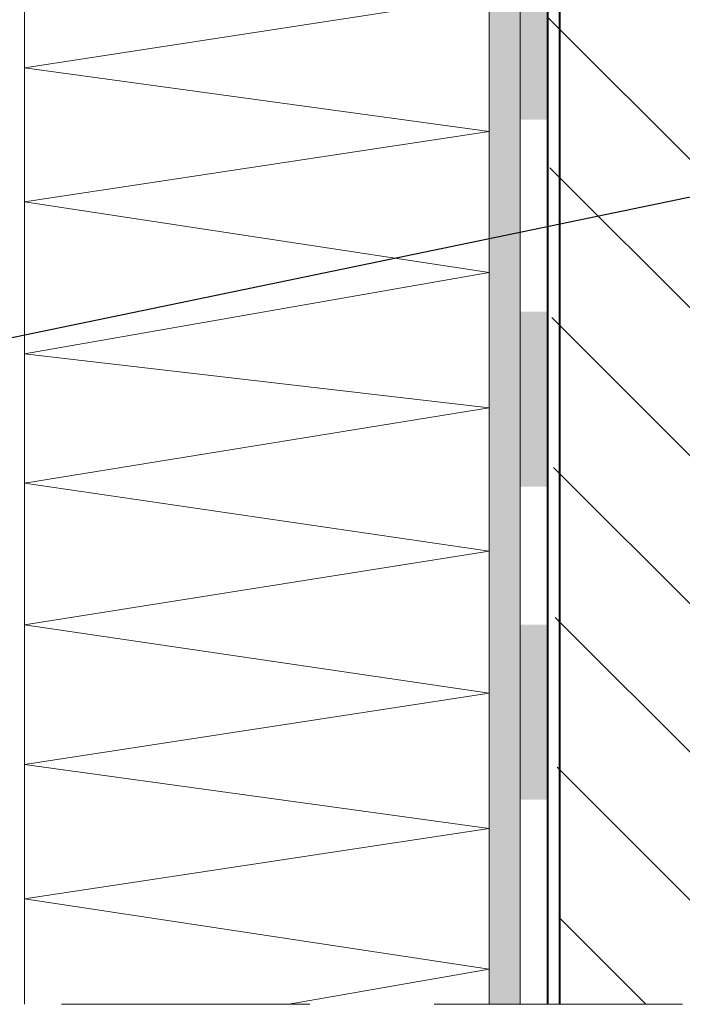
# Model space of a CAD drawing. Extents: x -513 to 210, y -408 to 297.
# Drawn here: x 94 to 118, y 130 to 166 of the extents above; entities that cross this region are included whole.
import ezdxf

# ---------------------------------------------------------------- set-up
doc = ezdxf.new("R2010")
doc.units = 0
doc.header["$LTSCALE"] = 100
doc.header["$MEASUREMENT"] = 0
doc.linetypes.add('DASHED', pattern=[19.05, 12.7, -6.35])
for name, color, linetype, lineweight in [('ATLAS klej', 150, 'Continuous', 15), ('ATLAS ocieplenie', 7, 'Continuous', 9), ('hatch', 253, 'Continuous', 13), ('linie', 7, 'Continuous', 20), ('pomoc', 7, 'Continuous', 15), ('przekrój 1', 7, 'Continuous', 40)]:
    doc.layers.add(name, color=color, linetype=linetype, lineweight=lineweight)
doc.layers.add('opisy', color=7, linetype='Continuous')
doc.styles.get("Standard").update_dxf_attribs({"font": 'ISI-txt_pl.shx'})
doc.dimstyles.new('ISO-25', dxfattribs={"dimtxt": 2.5, "dimasz": 2.5, "dimexe": 1.25, "dimexo": 0.625, "dimtad": 1, "dimtxsty": 'Standard', "dimcen": 2.5, "dimadec": 0, "dimazin": 0, "dimtfac": 1, "dimtmove": 0, "dimatfit": 3, "dimfxl": 1, "dimarcsym": 0})

msp = doc.modelspace()

# ---------------------------------------------------------------- hatches: boundary and pattern name
at = {"layer": 'ATLAS klej'}
msp.add_hatch(color=256, dxfattribs=at).paths.add_polyline_path([(110.675, 130.494), (111.781, 130.494), (111.781, 190.598), (110.675, 190.598)])
at = {"layer": 'hatch', "linetype": 'Continuous'}
h = msp.add_hatch(dxfattribs=at)
h.set_pattern_fill('ANSI31', color=8, scale=30, angle=-90, style=0)
h.set_pattern_definition([(-45, (1272.982, 50.3584), (2.65165, 2.65165), [])])
h.paths.add_polyline_path([(161.888, 130.494), (113.2, 130.494), (112.764, 167.369), (112.764, 168.978), (112.764, 184.251), (161.888, 184.251)])
edge = h.paths.add_edge_path()
edge.add_line((161.888, 254.235), (113.2, 254.235))
edge.add_line((113.2, 254.235), (112.764, 214.605))
edge.add_line((112.764, 214.605), (113.157, 214.605))
edge.add_line((113.157, 214.605), (113.157, 214.802))
edge.add_line((113.157, 214.802), (114.139, 214.605))
edge.add_line((114.139, 214.605), (114.139, 214.802))
edge.add_line((114.139, 214.802), (115.122, 214.605))
edge.add_line((115.122, 214.605), (115.122, 214.802))
edge.add_line((115.122, 214.802), (116.104, 214.605))
edge.add_line((116.104, 214.605), (116.104, 214.802))
edge.add_line((116.104, 214.802), (117.087, 214.605))
edge.add_line((117.087, 214.605), (117.087, 214.802))
edge.add_line((117.087, 214.802), (118.069, 214.605))
edge.add_line((118.069, 214.605), (118.069, 214.802))
edge.add_line((118.069, 214.802), (119.052, 214.605))
edge.add_line((119.052, 214.605), (119.052, 214.802))
edge.add_line((119.052, 214.802), (120.034, 214.605))
edge.add_line((120.034, 214.605), (120.034, 214.802))
edge.add_line((120.034, 214.802), (121.017, 214.605))
edge.add_line((121.017, 214.605), (121.017, 214.802))
edge.add_line((121.017, 214.802), (121.999, 214.605))
edge.add_line((121.999, 214.605), (121.999, 214.802))
edge.add_line((121.999, 214.802), (122.982, 214.605))
edge.add_line((122.982, 214.605), (122.982, 214.802))
edge.add_line((122.982, 214.802), (123.964, 214.605))
edge.add_line((123.964, 214.605), (123.964, 214.802))
edge.add_line((123.964, 214.802), (124.947, 214.605))
edge.add_line((124.947, 214.605), (124.947, 214.802))
edge.add_line((124.947, 214.802), (125.929, 214.605))
edge.add_line((125.929, 214.605), (125.929, 214.802))
edge.add_line((125.929, 214.802), (126.912, 214.605))
edge.add_line((126.912, 214.605), (126.912, 214.802))
edge.add_line((126.912, 214.802), (127.894, 214.605))
edge.add_line((127.894, 214.605), (127.894, 214.802))
edge.add_line((127.894, 214.802), (128.877, 214.605))
edge.add_line((128.877, 214.605), (128.877, 214.802))
edge.add_line((128.877, 214.802), (129.859, 214.605))
edge.add_line((129.859, 214.605), (129.859, 214.802))
edge.add_line((129.859, 214.802), (130.842, 214.605))
edge.add_line((130.842, 214.605), (130.842, 213.033))
edge.add_line((130.842, 213.033), (129.859, 212.837))
edge.add_line((129.859, 212.837), (129.859, 213.033))
edge.add_line((129.859, 213.033), (128.877, 212.837))
edge.add_line((128.877, 212.837), (128.877, 213.033))
edge.add_line((128.877, 213.033), (127.894, 212.837))
edge.add_line((127.894, 212.837), (127.894, 213.033))
edge.add_line((127.894, 213.033), (126.912, 212.837))
edge.add_line((126.912, 212.837), (126.912, 213.033))
edge.add_line((126.912, 213.033), (125.929, 212.837))
edge.add_line((125.929, 212.837), (125.929, 213.033))
edge.add_line((125.929, 213.033), (124.947, 212.837))
edge.add_line((124.947, 212.837), (124.947, 213.033))
edge.add_line((124.947, 213.033), (123.964, 212.837))
edge.add_line((123.964, 212.837), (123.964, 213.033))
edge.add_line((123.964, 213.033), (122.982, 212.837))
edge.add_line((122.982, 212.837), (122.982, 213.033))
edge.add_line((122.982, 213.033), (121.999, 212.837))
edge.add_line((121.999, 212.837), (121.999, 213.033))
edge.add_line((121.999, 213.033), (121.017, 212.837))
edge.add_line((121.017, 212.837), (121.017, 213.033))
edge.add_line((121.017, 213.033), (120.034, 212.837))
edge.add_line((120.034, 212.837), (120.034, 213.033))
edge.add_line((120.034, 213.033), (119.052, 212.837))
edge.add_line((119.052, 212.837), (119.052, 213.033))
edge.add_line((119.052, 213.033), (118.069, 212.837))
edge.add_line((118.069, 212.837), (118.069, 213.033))
edge.add_line((118.069, 213.033), (117.087, 212.837))
edge.add_line((117.087, 212.837), (117.087, 213.033))
edge.add_line((117.087, 213.033), (116.104, 212.837))
edge.add_line((116.104, 212.837), (116.104, 213.033))
edge.add_line((116.104, 213.033), (115.122, 212.837))
edge.add_line((115.122, 212.837), (115.122, 213.033))
edge.add_line((115.122, 213.033), (114.139, 212.837))
edge.add_line((114.139, 212.837), (114.139, 213.033))
edge.add_line((114.139, 213.033), (113.157, 212.837))
edge.add_line((113.157, 212.837), (113.157, 213.033))
edge.add_line((113.157, 213.033), (112.764, 213.033))
edge.add_line((112.764, 213.033), (112.764, 200.729))
edge.add_arc((96.557, 193.55), 17.726, -23.8901, 23.8901, ccw=False)
edge.add_line((112.764, 186.372), (112.764, 184.251))
edge.add_line((112.764, 184.251), (161.888, 184.251))
edge.add_line((161.888, 184.251), (161.888, 254.235))
at = {"layer": 'hatch'}
for points in [[(111.781, 169.046), (112.764, 169.046), (112.764, 162.169), (111.781, 162.169)], [(112.764, 149.026), (111.781, 149.026), (111.781, 155.291), (112.764, 155.291)], [(112.764, 137.825), (111.781, 137.825), (111.781, 144.091), (112.764, 144.091)]]:
    msp.add_hatch(color=256, dxfattribs=at).paths.add_polyline_path(points)

# ---------------------------------------------------------------- linework, layer by layer
at = {"layer": 'ATLAS ocieplenie', "color": 7}
for points in [[(110.675, 190.598), (94.041, 189.134), (110.675, 186.685), (94.041, 184.165), (110.675, 181.646), (94.041, 178.725), (110.675, 176.798), (94.041, 174.095), (110.675, 171.658), (94.041, 169.021), (110.675, 166.581), (94.041, 164.026), (110.675, 161.738), (110.675, 161.738)], [(110.675, 161.738), (110.675, 161.738), (110.675, 161.738), (94.041, 159.219), (110.675, 156.699), (94.041, 153.779), (110.675, 151.851), (94.041, 149.148), (110.675, 146.711), (94.041, 144.074), (110.675, 141.634), (94.041, 139.079), (110.675, 136.792), (110.675, 136.792)], [(110.675, 136.792), (110.675, 136.792), (110.675, 136.792), (94.041, 134.272), (110.675, 131.752), (103.507, 130.494)]]:
    msp.add_lwpolyline(points, dxfattribs=at)
at = {"layer": 'linie'}
for p, q in [((94.041, 190.598), (94.041, 130.494)), ((94.041, 190.598), (94.041, 130.494)), ((111.781, 130.494), (111.781, 160.306))]:
    msp.add_line(p, q, dxfattribs=at)
for points in [[(111.781, 190.598), (111.781, 130.494), (110.675, 130.494), (110.675, 190.598)], [(111.781, 130.494), (111.781, 184.251)]]:
    msp.add_lwpolyline(points, dxfattribs=at)
at = {"layer": 'pomoc', "linetype": 'DASHED', "ltscale": 0.007}
msp.add_line((184.263, 130.494), (38.251, 130.494), dxfattribs=at)
at = {"layer": 'przekrój 1'}
for p, q in [((113.2, 130.494), (113.2, 254.235)), ((112.764, 184.251), (112.764, 130.494)), ((112.764, 165.084), (112.764, 163.88))]:
    msp.add_line(p, q, dxfattribs=at)

# ---------------------------------------------------------------- leaders
at = {"layer": 'opisy'}
msp.add_leader([(90.583, 153.746), (148.436, 165.743), (176.519, 165.743)], dimstyle='ISO-25', override={"dimgap": 0.625, "dimtad": 0}, dxfattribs=at)

doc.saveas('drawing.dxf')
